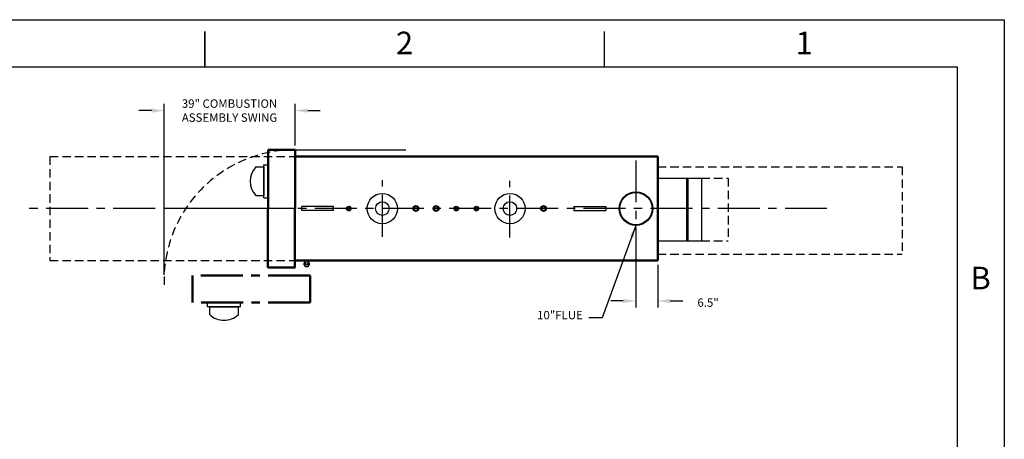
# Model space of a CAD drawing. Extents: x -30 to 446, y -10 to 298.
# Drawn here: x 153 to 446, y 173 to 298 of the extents above; entities that cross this region are included whole.
import ezdxf

# ---------------------------------------------------------------- set-up
doc = ezdxf.new("R2010")
doc.units = 0
doc.header["$LTSCALE"] = 10
doc.header["$MEASUREMENT"] = 0
doc.linetypes.add('CENTER', pattern=[2, 1.25, -0.25, 0.25, -0.25])
doc.linetypes.add('HIDDEN', pattern=[0.375, 0.25, -0.125])
doc.layers.get('0').update_dxf_attribs({"linetype": 'CONTINUOUS'})
doc.layers.add('1', color=7, linetype='CONTINUOUS', lineweight=50)
for name, color, linetype in [('3', 6, 'HIDDEN'), ('4', 1, 'CONTINUOUS'), ('8', 1, 'CENTER')]:
    doc.layers.add(name, color=color, linetype=linetype)
doc.styles.add('SLDTEXTSTYLE1', font='TXT', dxfattribs={"width": 0.75})
doc.styles.get("Standard").update_dxf_attribs({"font": 'ROMANS'})
doc.dimstyles.get("Standard").update_dxf_attribs({"dimtxt": 0.18, "dimasz": 0.18, "dimexe": 0.18, "dimexo": 0.0625, "dimgap": 0.09, "dimtad": 0, "dimtih": 1, "dimtoh": 1, "dimdec": 4, "dimzin": 0, "dimdsep": 46, "dimtxsty": 'Standard', "dimcen": 0.09, "dimadec": 0, "dimazin": 0, "dimtfac": 1, "dimtdec": 4, "dimtofl": 0, "dimtmove": 0, "dimatfit": 3, "dimfxl": 1, "dimtolj": 1, "dimtzin": 0, "dimarcsym": 0})

# ---------------------------------------------------------------- blocks, each defined once
blk = doc.blocks.new('*D15')
at = {"layer": '4', "color": 0, "lineweight": -2}
for p, q in [((196.14, 222.25), (196.14, 273.17)), ((235.16, 260.75), (235.16, 273.17)), ((192.39, 271.17), (188.64, 271.17)), ((238.91, 271.17), (242.66, 271.17))]:
    blk.add_line(p, q, dxfattribs=at)
at = {"layer": '4', "color": 0}
for points in [[(192.39, 270.55), (192.39, 271.8), (196.14, 271.17)], [(238.91, 271.8), (238.91, 270.55), (235.16, 271.17)]]:
    blk.add_solid(points, dxfattribs=at)
at = {"layer": '4', "color": 0, "insert": (215.65, 271.17), "char_height": 2.5, "attachment_point": 5}
blk.add_mtext('\\A1;39" COMBUSTION\\PASSEMBLY SWING', dxfattribs=at)
blk = doc.blocks.new('*D28')
at = {"layer": '4', "color": 0, "lineweight": -2}
for p, q in [((336.63, 231.89), (336.63, 212.5)), ((343.13, 225.25), (343.13, 212.5)), ((332.88, 214.5), (329.13, 214.5)), ((346.88, 214.5), (350.63, 214.5))]:
    blk.add_line(p, q, dxfattribs=at)
at = {"layer": '4', "color": 0}
for points in [[(332.88, 213.88), (332.88, 215.12), (336.63, 214.5)], [(346.88, 215.12), (346.88, 213.88), (343.13, 214.5)]]:
    blk.add_solid(points, dxfattribs=at)
at = {"layer": '4', "color": 0, "insert": (358.13, 214), "char_height": 2.5, "attachment_point": 5}
blk.add_mtext('\\A1;6.5"', dxfattribs=at)

msp = doc.modelspace()

# ---------------------------------------------------------------- linework, layer by layer
for p, q in [((208.31645, 294.74135), (208.31645, 284.23914)), ((208.31645, 284.24025), (208.31645, 294.74025)), ((327.31645, 284.24025), (327.31645, 294.74025)), ((-15.68355, 284.24025), (432.31645, 284.24025)), ((432.31645, 284.24025), (432.31645, 4.24025)), ((223.50421, 254.39425), (225.82418, 254.38779)), ((225.81845, 245.23858), (225.82456, 255.00303)), ((225.82418, 254.38779), (225.81884, 245.85382)), ((225.82456, 255.00303), (227.11118, 255.00223)), ((343.12787, 251.05237), (358.48025, 251.05237)), ((351.66343, 251.05237), (351.66343, 232.3624)), ((352.12787, 251.05237), (352.12787, 232.3624)), ((356.12787, 251.05237), (356.12787, 232.3624)), ((223.49887, 245.86027), (225.81884, 245.85382)), ((225.81845, 245.23858), (227.10507, 245.23777)), ((343.12787, 232.3624), (358.48025, 232.3624))]:
    msp.add_line(p, q)
at = {"color": 7, "linetype": 'Continuous', "lineweight": 25}
for p, q in [((237.14202, 241.37495), (237.14202, 242.62495)), ((240.23008, 242.62495), (237.14202, 242.62495)), ((240.23008, 241.37495), (237.14202, 241.37495)), ((243.55396, 242.62495), (240.23008, 242.62495)), ((243.55396, 241.37495), (240.23008, 241.37495)), ((246.64202, 242.62495), (243.55396, 242.62495)), ((246.64202, 241.37495), (243.55396, 241.37495)), ((246.64202, 241.37495), (246.64202, 242.62495)), ((318.14202, 242.62495), (321.23008, 242.62495)), ((318.14202, 242.62495), (318.14202, 241.37495)), ((318.14202, 241.37495), (321.23008, 241.37495)), ((321.23008, 242.62495), (324.55396, 242.62495)), ((321.23008, 241.37495), (324.55396, 241.37495)), ((324.55396, 242.62495), (327.64202, 242.62495)), ((324.55396, 241.37495), (327.64202, 241.37495)), ((327.64202, 242.62495), (327.64202, 241.37495))]:
    msp.add_line(p, q, dxfattribs=at)
at = {"color": 6, "linetype": 'CENTER'}
for p, q in [((209.12603, 212.76201), (209.12683, 214.04862)), ((218.89048, 212.7559), (218.89129, 214.04251)), ((218.89048, 212.7559), (209.12603, 212.76201)), ((209.73481, 210.44165), (209.74127, 212.76162)), ((209.74127, 212.76162), (218.27524, 212.75628)), ((218.26879, 210.43631), (218.27524, 212.75628))]:
    msp.add_line(p, q, dxfattribs=at)
for points in [[(-29.68355, -9.75975), (-29.68355, 298.24025), (446.31645, 298.24025), (446.31645, -9.75975)], [(239.51327, 225.53586), (239.05228, 226.3291), (238.13482, 226.32649), (237.67835, 225.53064), (238.13934, 224.7374), (239.0568, 224.74001)]]:
    msp.add_lwpolyline(points, close=True)
at = {"color": 7, "linetype": 'Continuous', "lineweight": 25}
for centre, radius in [((261.14202, 241.99995), 4.5), ((299.14202, 241.99995), 4.5), ((336.64202, 241.99995), 5), ((336.64202, 241.99995), 4.8125), ((261.14202, 241.99995), 2.024), ((299.14202, 241.99995), 2.024), ((251.14202, 241.99995), 0.71875), ((251.14202, 241.99995), 0.46162), ((271.14202, 241.99995), 0.875), ((271.14202, 241.99995), 0.57976), ((277.14202, 241.99995), 0.875), ((277.14202, 241.99995), 0.57976), ((283.14202, 241.99995), 0.71875), ((283.14202, 241.99995), 0.46162), ((289.14202, 241.99995), 0.71875), ((289.14202, 241.99995), 0.46162), ((309.14202, 241.99995), 0.875), ((309.14202, 241.99995), 0.57976)]:
    msp.add_circle(centre, radius, dxfattribs=at)
msp.add_circle((238.59581, 225.53325), 0.36647)
msp.add_arc((227.9731, 250.12446), 6.18078, 136.3052182, 223.6230871)
at = {"color": 6, "linetype": 'CENTER'}
msp.add_arc((214.0046, 214.91054), 6.18078, 226.3052182, 313.6230871, dxfattribs=at)
at = {"layer": '1'}
for p, q in [((227.09449, 224.46017), (227.12787, 259.50572)), ((227.12787, 259.50572), (235.1625, 259.49998)), ((235.12154, 224.49993), (235.1625, 259.49998)), ((235.12787, 257.5), (343.12787, 257.5)), ((343.12787, 257.5), (343.12787, 247.11302)), ((343.12787, 247.11302), (343.12787, 239.40192)), ((343.12787, 239.40192), (343.12787, 226.5)), ((235.12787, 226.5), (343.12787, 226.5)), ((227.09451, 224.47957), (235.1404, 224.49998))]:
    msp.add_line(p, q, dxfattribs=at)
at = {"layer": '1', "color": 6, "linetype": 'CENTER'}
for p, q in [((204.62334, 214.06531), (204.62908, 222.09994)), ((239.62913, 222.05898), (204.62908, 222.09994)), ((239.64949, 214.03195), (239.62908, 222.07785)), ((239.66889, 214.03193), (204.62334, 214.06531))]:
    msp.add_line(p, q, dxfattribs=at)
at = {"layer": '3'}
for p, q in [((162.12787, 257.5), (162.12787, 226.5)), ((162.12787, 257.5), (235.12787, 257.5)), ((343.12787, 254.39785), (415.90815, 254.39785)), ((415.90815, 254.39785), (415.90815, 228.41472)), ((356.12787, 251.05237), (364.12786, 251.05237)), ((364.12786, 251.05237), (364.12786, 232.3624)), ((356.12787, 232.3624), (364.12786, 232.3624)), ((162.12787, 226.5), (235.12787, 226.5)), ((343.12787, 228.41472), (415.90815, 228.41472))]:
    msp.add_line(p, q, dxfattribs=at)
msp.add_arc((235.1358, 220.49999), 39, 89.9607708, 181.8965424, dxfattribs=at)
at = {"layer": '4'}
for p, q in [((235.1625, 259.49998), (268.1625, 259.49998)), ((196.14202, 241.99995), (196.14202, 249.28245)), ((235.14202, 241.99995), (196.14202, 241.99995))]:
    msp.add_line(p, q, dxfattribs=at)
at = {"layer": '8'}
for p, q in [((336.62787, 256.35925), (336.62787, 227.64075)), ((261.14202, 233.57006), (261.14202, 250.42985)), ((299.14202, 233.40782), (299.14202, 250.26761)), ((393.52765, 242), (155.56614, 242))]:
    msp.add_line(p, q, dxfattribs=at)

# ---------------------------------------------------------------- texts
at = {"char_height": 6.72, "attachment_point": 2, "style": 'SLDTEXTSTYLE1'}
for s, insert in [('2', (267.74879, 294.67266)), ('1', (386.74879, 294.67266)), ('B', (439.26512, 224.67266))]:
    msp.add_mtext(s, dxfattribs=dict(at, insert=insert))
at = {"layer": '4', "insert": (320.82787, 208.25), "char_height": 2.5, "attachment_point": 9}
msp.add_mtext('{10"FLUE}', dxfattribs=at)

# ---------------------------------------------------------------- dimensions: what is measured, and where the dimension line sits
at = {"layer": '4'}
dim = msp.add_linear_dim(base=(196.14202, 271.17148), p1=(235.1625, 259.49998), p2=(196.14202, 220.99995), text='39" COMBUSTION\\PASSEMBLY SWING', dimstyle='Standard', override={"dimscale": 20, "dimtxt": 0.125, "dimasz": 0.1875, "dimexe": 0.1, "dimcen": 0.0625, "dimtmove": 2}, dxfattribs=at)
dim.commit()
dim.dimension.update_dxf_attribs({"geometry": '*D15', "text_midpoint": (215.65226, 271.17148)})
dim = msp.add_linear_dim(base=(343.12787, 214.5), p1=(336.62787, 233.14075), p2=(343.12787, 226.5), text='6.5"', dimstyle='Standard', override={"dimscale": 20, "dimtxt": 0.125, "dimasz": 0.1875, "dimexe": 0.1, "dimcen": 0.0625, "dimtmove": 2}, dxfattribs=at)
dim.commit()
dim.dimension.update_dxf_attribs({"geometry": '*D28', "text_midpoint": (358.12787, 214), "dimtype": 160})

# ---------------------------------------------------------------- leaders
at = {"layer": '4', "annotation_type": 0, "has_hookline": 1, "hookline_direction": 1, "text_width": 14.54241}
msp.add_leader([(336.62787, 237), (326.62787, 209.5), (322.62787, 209.5)], dimstyle='Standard', override={"dimscale": 20, "dimtxt": 0.125, "dimasz": 0.1875, "dimexe": 0.1, "dimgap": 0.09, "dimtad": 0, "dimcen": 0.0625, "dimtmove": 2}, dxfattribs=at)

doc.saveas('drawing.dxf')
